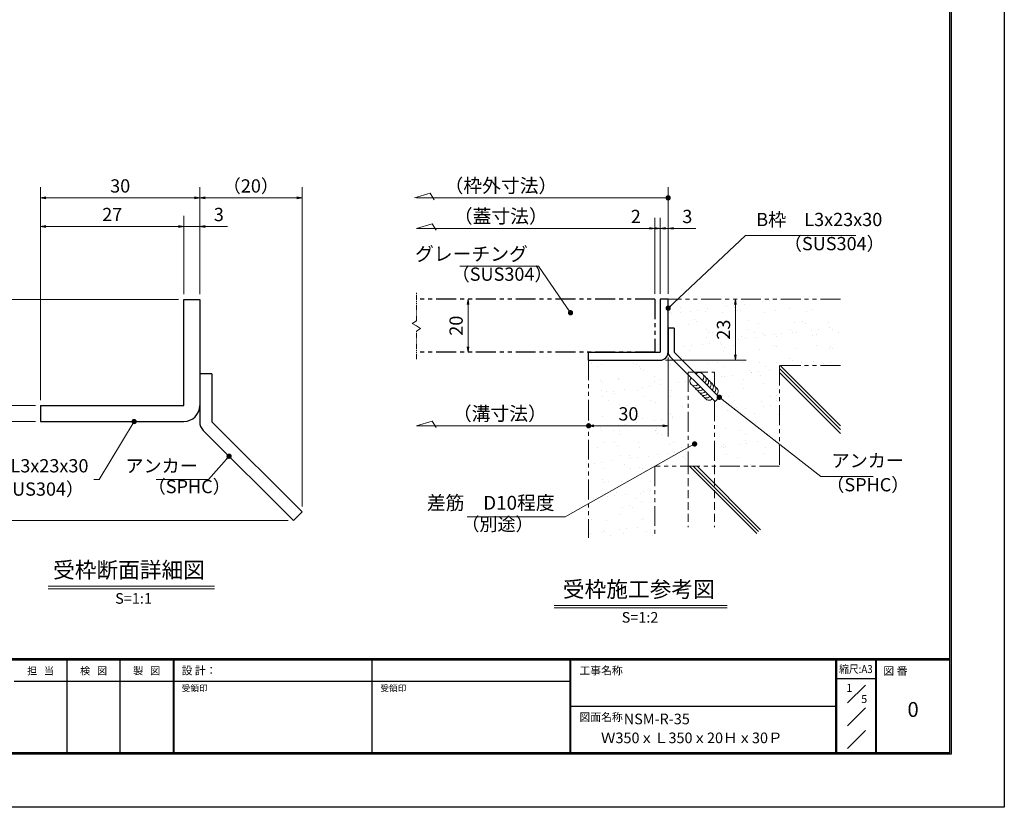
# Model space of a CAD drawing. Extents: x 0 to 2100, y 0 to 1485.
# Drawn here: x 1171 to 2100, y 0 to 742 of the extents above; entities that cross this region are included whole.
import ezdxf
from ezdxf.enums import TextEntityAlignment as Align

# ---------------------------------------------------------------- set-up
doc = ezdxf.new("R2010")
doc.units = 0
doc.header["$LTSCALE"] = 15
doc.header["$MEASUREMENT"] = 0
for name, pattern in [('CENTER', [2, 1.25, -0.25, 0.25, -0.25]), ('DASHED', [0.75, 0.5, -0.25]), ('PHANTOM', [2.5, 1.25, -0.25, 0.25, -0.25, 0.25, -0.25])]:
    doc.linetypes.add(name, pattern=pattern)
doc.layers.get('0').update_dxf_attribs({"color": 5, "linetype": 'CONTINUOUS'})
doc.layers.get('DEFPOINTS').update_dxf_attribs({"color": 250, "linetype": 'CONTINUOUS'})
for name, color, linetype in [('1-外形線', 7, 'CONTINUOUS'), ('2-中心線', 1, 'CENTER'), ('3-点\u3000線', 6, 'DASHED'), ('4-細\u3000線', 8, 'CONTINUOUS'), ('5-仮想線', 94, 'PHANTOM'), ('6-寸法文字', 7, 'CONTINUOUS'), ('7-図\u3000枠', 160, 'CONTINUOUS')]:
    doc.layers.add(name, color=color, linetype=linetype)
for name, color, linetype, lineweight in [('アンカー', 7, 'CONTINUOUS', 25), ('ハッチング', 253, 'CONTINUOUS', 15), ('寸法注釈', 30, 'CONTINUOUS', 18), ('想像線', 252, 'PHANTOM', 15), ('枠', 7, 'CONTINUOUS', 25), ('蓋', 5, 'CONTINUOUS', 25)]:
    doc.layers.add(name, color=color, linetype=linetype, lineweight=lineweight)
doc.styles.add('BIGFONT', font='romans.shx', dxfattribs={"width": 0.7336, "bigfont": 'extfont.shx'})
doc.styles.get("Standard").update_dxf_attribs({"font": 'ROMANS.SHX', "width": 0.8, "height": 12.5, "bigfont": 'EXTFONT.SHX'})
doc.styles.add('丸ゴシック', font='HGRSMP.TTF', dxfattribs={"width": 0.9})
doc.dimstyles.get("Standard").update_dxf_attribs({"dimscale": 5, "dimtxt": 12.5, "dimasz": 2, "dimexe": 0.5, "dimexo": 0.5, "dimgap": 0.5, "dimtad": 3, "dimdec": 4, "dimdsep": 46, "dimtxsty": 'Standard', "dimblk1": 'OPEN', "dimblk2": 'OPEN', "dimsah": 1, "dimcen": 0, "dimclrd": 30, "dimclre": 30, "dimclrt": 256, "dimadec": 4, "dimazin": 2, "dimtfac": 1, "dimtdec": 4, "dimtmove": 0, "dimatfit": 3, "dimldrblk": 'OPEN', "dimfxl": 0, "dimtolj": 1, "dimlwd": -1, "dimlwe": -1, "dimarcsym": 0})

# ---------------------------------------------------------------- blocks, each defined once
blk = doc.blocks.new('_OPEN')
at = {"color": 0, "linetype": 'ByBlock'}
for p, q in [((-1, 0.17), (0, 0)), ((0, 0), (-1, -0.17)), ((0, 0), (-1, 0))]:
    blk.add_line(p, q, dxfattribs=at)
blk = doc.blocks.new('*D105')
at = {"layer": 'DEFPOINTS', "color": 0}
for p in [(1437.63, 574.53), (1341.11, 478.69), (1437.63, 278.44)]:
    blk.add_point(p, dxfattribs=at)
at = {"layer": '寸法注釈', "color": 30}
for p, q in [((1341.11, 483.69), (1341.11, 584.53)), ((1437.63, 283.44), (1437.63, 584.53)), ((1346.11, 574.53), (1432.63, 574.53))]:
    blk.add_line(p, q, dxfattribs=at)
at = {"layer": '寸法注釈', "color": 30, "xscale": 5, "yscale": 5, "zscale": 5, "rotation": 180}
blk.add_blockref('_OPEN', (1341.11, 574.53), dxfattribs=at)
at = {"layer": '寸法注釈', "color": 30, "xscale": 5, "yscale": 5, "zscale": 5}
blk.add_blockref('_OPEN', (1437.63, 574.53), dxfattribs=at)
at = {"layer": '寸法注釈', "color": 7, "insert": (1389.37, 585.78), "char_height": 12.5, "attachment_point": 5, "style": 'BIGFONT'}
blk.add_mtext('\\A1;（20）', dxfattribs=at)
blk = doc.blocks.new('_Dot')
at = {"color": 0, "linetype": 'ByBlock', "lineweight": -2}
blk.add_line((-0.5, 0), (-1, 0), dxfattribs=at)
at = {"color": 0, "linetype": 'ByBlock', "const_width": 0.5}
blk.add_lwpolyline([(-0.25, 0, 1), (0.25, 0, 1)], format="xyb", close=True, dxfattribs=at)
blk = doc.blocks.new('A$C6EB770D1')
at = {"layer": 'アンカー'}
for p, q in [((26.05, 19.3), (9.05, 2.3)), ((27.68, 17.68), (26.05, 19.3)), ((27.68, 17.68), (10.67, 0.67)), ((0, 2.3), (9.05, 2.3)), ((0, 2.3), (0, 0)), ((0, 0), (9.05, 0))]:
    blk.add_line(p, q, dxfattribs=at)
blk.add_arc((9.05, 2.3), 2.3, 270, 315, dxfattribs=at)
blk = doc.blocks.new('*D106')
at = {"layer": 'DEFPOINTS', "color": 0}
for p in [(1341.11, 547.6), (1326.11, 478.69), (1341.11, 478.69)]:
    blk.add_point(p, dxfattribs=at)
at = {"layer": '寸法注釈', "color": 30}
for p, q in [((1326.11, 483.69), (1326.11, 557.6)), ((1341.11, 483.69), (1341.11, 557.6)), ((1321.11, 547.6), (1316.11, 547.6)), ((1326.11, 547.6), (1341.11, 547.6)), ((1346.11, 547.6), (1367.22, 547.6))]:
    blk.add_line(p, q, dxfattribs=at)
at = {"layer": '寸法注釈', "color": 30, "xscale": 5, "yscale": 5, "zscale": 5}
blk.add_blockref('_OPEN', (1326.11, 547.6), dxfattribs=at)
at = {"layer": '寸法注釈', "color": 30, "xscale": 5, "yscale": 5, "zscale": 5, "rotation": 180}
blk.add_blockref('_OPEN', (1341.11, 547.6), dxfattribs=at)
at = {"layer": '寸法注釈', "color": 7, "insert": (1359.16, 558.85), "char_height": 12.5, "attachment_point": 5, "style": 'BIGFONT'}
blk.add_mtext('\\A1;3', dxfattribs=at)
blk = doc.blocks.new('*D107')
at = {"layer": 'DEFPOINTS', "color": 0}
for p in [(1191.11, 547.6), (1326.11, 478.69), (1191.11, 378.69)]:
    blk.add_point(p, dxfattribs=at)
at = {"layer": '寸法注釈', "color": 30}
for p, q in [((1191.11, 383.69), (1191.11, 557.6)), ((1326.11, 483.69), (1326.11, 557.6)), ((1321.11, 547.6), (1196.11, 547.6))]:
    blk.add_line(p, q, dxfattribs=at)
at = {"layer": '寸法注釈', "color": 30, "xscale": 5, "yscale": 5, "zscale": 5, "rotation": 180}
blk.add_blockref('_OPEN', (1191.11, 547.6), dxfattribs=at)
at = {"layer": '寸法注釈', "color": 30, "xscale": 5, "yscale": 5, "zscale": 5}
blk.add_blockref('_OPEN', (1326.11, 547.6), dxfattribs=at)
at = {"layer": '寸法注釈', "color": 7, "insert": (1258.61, 558.85), "char_height": 12.5, "attachment_point": 5, "style": 'BIGFONT'}
blk.add_mtext('\\A1;27', dxfattribs=at)
blk = doc.blocks.new('*D108')
at = {"layer": 'DEFPOINTS', "color": 0}
for p in [(1191.11, 574.53), (1341.11, 478.69), (1191.11, 378.69)]:
    blk.add_point(p, dxfattribs=at)
at = {"layer": '寸法注釈', "color": 30}
for p, q in [((1191.11, 383.69), (1191.11, 584.53)), ((1341.11, 483.69), (1341.11, 584.53)), ((1336.11, 574.53), (1196.11, 574.53))]:
    blk.add_line(p, q, dxfattribs=at)
at = {"layer": '寸法注釈', "color": 30, "xscale": 5, "yscale": 5, "zscale": 5, "rotation": 180}
blk.add_blockref('_OPEN', (1191.11, 574.53), dxfattribs=at)
at = {"layer": '寸法注釈', "color": 30, "xscale": 5, "yscale": 5, "zscale": 5}
blk.add_blockref('_OPEN', (1341.11, 574.53), dxfattribs=at)
at = {"layer": '寸法注釈', "color": 7, "insert": (1266.11, 585.78), "char_height": 12.5, "attachment_point": 5, "style": 'BIGFONT'}
blk.add_mtext('\\A1;30', dxfattribs=at)
blk = doc.blocks.new('*D109')
at = {"layer": 'DEFPOINTS', "color": 0}
for p in [(1326.11, 478.69), (1131.26, 378.69), (1191.11, 378.69)]:
    blk.add_point(p, dxfattribs=at)
at = {"layer": '寸法注釈', "color": 30}
for p, q in [((1321.11, 478.69), (1121.26, 478.69)), ((1131.26, 473.69), (1131.26, 383.69)), ((1186.11, 378.69), (1121.26, 378.69))]:
    blk.add_line(p, q, dxfattribs=at)
at = {"layer": '寸法注釈', "color": 30, "xscale": 5, "yscale": 5, "zscale": 5}
for p, rotation in [((1131.26, 478.69), 90), ((1131.26, 378.69), 270)]:
    blk.add_blockref('_OPEN', p, dxfattribs=dict(at, rotation=rotation))
at = {"layer": '寸法注釈', "color": 7, "insert": (1120.01, 428.69), "char_height": 12.5, "attachment_point": 5, "rotation": 90, "style": 'BIGFONT'}
blk.add_mtext('\\A1;20', dxfattribs=at)
blk = doc.blocks.new('*D110')
at = {"layer": 'DEFPOINTS', "color": 0}
for p in [(1326.11, 478.69), (1100.88, 363.69), (1191.11, 363.69)]:
    blk.add_point(p, dxfattribs=at)
at = {"layer": '寸法注釈', "color": 30}
for p, q in [((1321.11, 478.69), (1090.88, 478.69)), ((1100.88, 473.69), (1100.88, 368.69)), ((1186.11, 363.69), (1090.88, 363.69))]:
    blk.add_line(p, q, dxfattribs=at)
at = {"layer": '寸法注釈', "color": 30, "xscale": 5, "yscale": 5, "zscale": 5}
for p, rotation in [((1100.88, 478.69), 90), ((1100.88, 363.69), 270)]:
    blk.add_blockref('_OPEN', p, dxfattribs=dict(at, rotation=rotation))
at = {"layer": '寸法注釈', "color": 7, "insert": (1089.63, 421.19), "char_height": 12.5, "attachment_point": 5, "rotation": 90, "style": 'BIGFONT'}
blk.add_mtext('\\A1;23', dxfattribs=at)
blk = doc.blocks.new('*D111')
at = {"layer": 'DEFPOINTS', "color": 0}
for p in [(1100.88, 363.69), (1191.11, 363.69), (1429.49, 270.3)]:
    blk.add_point(p, dxfattribs=at)
at = {"layer": '寸法注釈', "color": 30}
for p, q in [((1186.11, 363.69), (1090.88, 363.69)), ((1100.88, 275.3), (1100.88, 358.69)), ((1424.49, 270.3), (1090.88, 270.3))]:
    blk.add_line(p, q, dxfattribs=at)
at = {"layer": '寸法注釈', "color": 30, "xscale": 5, "yscale": 5, "zscale": 5}
for p, rotation in [((1100.88, 363.69), 90), ((1100.88, 270.3), 270)]:
    blk.add_blockref('_OPEN', p, dxfattribs=dict(at, rotation=rotation))
at = {"layer": '寸法注釈', "color": 7, "insert": (1089.63, 317), "char_height": 12.5, "attachment_point": 5, "rotation": 90, "style": 'BIGFONT'}
blk.add_mtext('\\A1;（20）', dxfattribs=at)
blk = doc.blocks.new('*D112')
at = {"layer": 'DEFPOINTS', "color": 0}
for p in [(1191.11, 378.69), (1131.26, 363.69), (1191.11, 363.69)]:
    blk.add_point(p, dxfattribs=at)
at = {"layer": '寸法注釈', "color": 30}
for p, q in [((1131.26, 383.69), (1131.26, 388.69)), ((1186.11, 378.69), (1121.26, 378.69)), ((1131.26, 378.69), (1131.26, 363.69)), ((1186.11, 363.69), (1121.26, 363.69)), ((1131.26, 358.69), (1131.26, 337.58))]:
    blk.add_line(p, q, dxfattribs=at)
at = {"layer": '寸法注釈', "color": 30, "xscale": 5, "yscale": 5, "zscale": 5}
for p, rotation in [((1131.26, 378.69), 270), ((1131.26, 363.69), 90)]:
    blk.add_blockref('_OPEN', p, dxfattribs=dict(at, rotation=rotation))
at = {"layer": '寸法注釈', "color": 7, "insert": (1120.01, 345.64), "char_height": 12.5, "attachment_point": 5, "rotation": 90, "style": 'BIGFONT'}
blk.add_mtext('\\A1;3', dxfattribs=at)
blk = doc.blocks.new('*D113')
at = {"layer": 'DEFPOINTS', "color": 0}
for p in [(1545.45, 574.53), (1545.45, 487.85), (1782.95, 479.03)]:
    blk.add_point(p, dxfattribs=at)
at = {"layer": '寸法注釈', "color": 30}
for p, q in [((1782.95, 484.03), (1782.95, 584.53)), ((1777.95, 574.53), (1545.45, 574.53))]:
    blk.add_line(p, q, dxfattribs=at)
at = {"layer": '寸法注釈', "color": 30, "xscale": 5, "yscale": 5, "zscale": 5}
blk.add_blockref('_Dot', (1782.95, 574.53), dxfattribs=at)
at = {"layer": '寸法注釈', "color": 7, "insert": (1625.22, 586.03), "char_height": 13, "attachment_point": 5, "style": 'BIGFONT'}
blk.add_mtext('\\A1;（枠外寸法）', dxfattribs=at)
blk = doc.blocks.new('_None')
blk = doc.blocks.new('*D114')
at = {"layer": 'DEFPOINTS', "color": 0}
for p in [(1545.45, 545.75), (1545.45, 487.85), (1770.45, 479.03)]:
    blk.add_point(p, dxfattribs=at)
at = {"layer": '寸法注釈', "color": 30}
for p, q in [((1770.45, 484.03), (1770.45, 555.75)), ((1770.45, 545.75), (1545.45, 545.75))]:
    blk.add_line(p, q, dxfattribs=at)
at = {"layer": '寸法注釈', "color": 7, "insert": (1625.08, 557.25), "char_height": 13, "attachment_point": 5, "style": 'BIGFONT'}
blk.add_mtext('\\A1;（蓋寸法）', dxfattribs=at)
blk = doc.blocks.new('*D115')
at = {"layer": 'DEFPOINTS', "color": 0}
for p in [(1782.95, 429.03), (1707.95, 393.64), (1707.95, 359.67)]:
    blk.add_point(p, dxfattribs=at)
at = {"layer": '寸法注釈', "color": 30}
for p, q in [((1782.95, 424.03), (1782.95, 349.67)), ((1777.95, 359.67), (1712.95, 359.67))]:
    blk.add_line(p, q, dxfattribs=at)
at = {"layer": '寸法注釈', "color": 30, "xscale": 5, "yscale": 5, "zscale": 5, "rotation": 180}
blk.add_blockref('_OPEN', (1707.95, 359.67), dxfattribs=at)
at = {"layer": '寸法注釈', "color": 30, "xscale": 5, "yscale": 5, "zscale": 5}
blk.add_blockref('_OPEN', (1782.95, 359.67), dxfattribs=at)
at = {"layer": '寸法注釈', "color": 7, "insert": (1745.45, 370.92), "char_height": 12.5, "attachment_point": 5, "style": 'BIGFONT'}
blk.add_mtext('\\A1;30', dxfattribs=at)
blk = doc.blocks.new('*D116')
at = {"layer": 'DEFPOINTS', "color": 0}
for p in [(1770.45, 545.75), (1770.45, 479.03), (1775.45, 479.03)]:
    blk.add_point(p, dxfattribs=at)
at = {"layer": '寸法注釈', "color": 30}
for p, q in [((1770.45, 484.03), (1770.45, 555.75)), ((1775.45, 484.03), (1775.45, 555.75)), ((1765.45, 545.75), (1744.34, 545.75)), ((1775.45, 545.75), (1770.45, 545.75)), ((1780.45, 545.75), (1785.45, 545.75))]:
    blk.add_line(p, q, dxfattribs=at)
at = {"layer": '寸法注釈', "color": 30, "xscale": 5, "yscale": 5, "zscale": 5}
blk.add_blockref('_OPEN', (1770.45, 545.75), dxfattribs=at)
at = {"layer": '寸法注釈', "color": 30, "xscale": 5, "yscale": 5, "zscale": 5, "rotation": 180}
blk.add_blockref('_OPEN', (1775.45, 545.75), dxfattribs=at)
at = {"layer": '寸法注釈', "color": 7, "insert": (1752.39, 557), "char_height": 12.5, "attachment_point": 5, "style": 'BIGFONT'}
blk.add_mtext('\\A1;2', dxfattribs=at)
blk = doc.blocks.new('作図用-切断用ライン')
at = {"layer": '想像線'}
for p, q in [((0, 19.1), (0, 120)), ((0, 19.1), (-15.1, 9)), ((-15.1, 9), (0, 0)), ((15.1, -9), (0, 0)), ((0, -19.1), (15.1, -9)), ((0, -120), (0, -19.1))]:
    blk.add_line(p, q, dxfattribs=at)
blk = doc.blocks.new('*D117')
at = {"layer": 'DEFPOINTS', "color": 0}
for p in [(1545.45, 430.28), (1545.45, 359.67), (1707.95, 359.67)]:
    blk.add_point(p, dxfattribs=at)
at = {"layer": '寸法注釈', "color": 30}
for p, q in [((1707.95, 364.67), (1707.95, 369.67)), ((1702.95, 359.67), (1545.45, 359.67))]:
    blk.add_line(p, q, dxfattribs=at)
at = {"layer": '寸法注釈', "color": 30, "xscale": 5, "yscale": 5, "zscale": 5}
blk.add_blockref('_Dot', (1707.95, 359.67), dxfattribs=at)
at = {"layer": '寸法注釈', "color": 7, "insert": (1624.2, 371.17), "char_height": 13, "attachment_point": 5, "style": 'BIGFONT'}
blk.add_mtext('\\A1;（溝寸法）', dxfattribs=at)
blk = doc.blocks.new('*D118')
at = {"layer": 'DEFPOINTS', "color": 0}
for p in [(1593.74, 479.03), (1593.74, 429.03), (1594.19, 429.03)]:
    blk.add_point(p, dxfattribs=at)
at = {"layer": '寸法注釈', "color": 30}
blk.add_line((1594.19, 474.03), (1594.19, 434.03), dxfattribs=at)
at = {"layer": '寸法注釈', "color": 30, "xscale": 5, "yscale": 5, "zscale": 5}
for p, rotation in [((1594.19, 479.03), 90), ((1594.19, 429.03), 270)]:
    blk.add_blockref('_OPEN', p, dxfattribs=dict(at, rotation=rotation))
at = {"layer": '寸法注釈', "color": 7, "insert": (1582.94, 454.03), "char_height": 12.5, "attachment_point": 5, "rotation": 90, "style": 'BIGFONT'}
blk.add_mtext('\\A1;20', dxfattribs=at)
blk = doc.blocks.new('*D119')
at = {"layer": 'DEFPOINTS', "color": 0}
for p in [(1782.95, 545.75), (1775.45, 479.03), (1782.95, 479.03)]:
    blk.add_point(p, dxfattribs=at)
at = {"layer": '寸法注釈', "color": 30}
for p, q in [((1775.45, 484.03), (1775.45, 555.75)), ((1782.95, 484.03), (1782.95, 555.75)), ((1770.45, 545.75), (1765.45, 545.75)), ((1775.45, 545.75), (1782.95, 545.75)), ((1787.95, 545.75), (1809.06, 545.75))]:
    blk.add_line(p, q, dxfattribs=at)
at = {"layer": '寸法注釈', "color": 30, "xscale": 5, "yscale": 5, "zscale": 5}
blk.add_blockref('_OPEN', (1775.45, 545.75), dxfattribs=at)
at = {"layer": '寸法注釈', "color": 30, "xscale": 5, "yscale": 5, "zscale": 5, "rotation": 180}
blk.add_blockref('_OPEN', (1782.95, 545.75), dxfattribs=at)
at = {"layer": '寸法注釈', "color": 7, "insert": (1801.01, 557), "char_height": 12.5, "attachment_point": 5, "style": 'BIGFONT'}
blk.add_mtext('\\A1;3', dxfattribs=at)
blk = doc.blocks.new('*D120')
at = {"layer": 'DEFPOINTS', "color": 0}
for p in [(1782.95, 479.03), (1846.39, 479.03), (1775.45, 421.53)]:
    blk.add_point(p, dxfattribs=at)
at = {"layer": '寸法注釈', "color": 30}
for p, q in [((1846.39, 426.53), (1846.39, 474.03)), ((1780.45, 421.53), (1856.39, 421.53))]:
    blk.add_line(p, q, dxfattribs=at)
at = {"layer": '寸法注釈', "color": 30, "xscale": 5, "yscale": 5, "zscale": 5}
for p, rotation in [((1846.39, 479.03), 90), ((1846.39, 421.53), 270)]:
    blk.add_blockref('_OPEN', p, dxfattribs=dict(at, rotation=rotation))
at = {"layer": '寸法注釈', "color": 7, "insert": (1835.14, 450.28), "char_height": 12.5, "attachment_point": 5, "rotation": 90, "style": 'BIGFONT'}
blk.add_mtext('\\A1;23', dxfattribs=at)

msp = doc.modelspace()

# ---------------------------------------------------------------- hatches: boundary and pattern name
at = {"layer": 'ハッチング'}
h = msp.add_hatch(dxfattribs=at)
h.set_pattern_fill('AR-SAND', color=256, scale=0.5, style=0)
h.set_pattern_definition([(37.5, (1647.695, -440.656), (-0.8, 24.47066), [0, -19.304, 0, -21.59, 0, -20.6375]), (7.5, (1647.695, -440.656), (22.4762, 35.8413), [0, -10.414, 0, -17.399, 0, -6.6675]), (327.5, (1632.074, -440.656), (39.5496, 0.07186), [0, -6.35, 0, -22.86, 0, -29.845]), (317.5, (1632.074, -440.656), (38.1778, 11.1465), [0, -3.175, 0, -14.986, 0, -17.145])])
h.paths.add_polyline_path([(1945.45, 479.03), (1782.95, 479.03), (1782.95, 451.65), (1788.7, 451.65), (1788.7, 429.03), (1807.45, 410.28), (1826.7, 410.28), (1826.7, 397.32, -0.081826), (1827.5, 396.11, -0.525984), (1828.83, 388.9), (1831.21, 386.52), (1827.14, 382.45), (1826.7, 382.9), (1826.7, 321.53), (1887.95, 321.53), (1887.95, 416.53), (1945.45, 416.53)])
h.paths.add_polyline_path([(1801.7, 407.9), (1784.63, 424.96, -0.198912), (1782.95, 429.03, -0.414214), (1775.45, 421.53), (1707.95, 421.53), (1707.95, 254.03), (1770.45, 254.03), (1770.45, 321.53), (1801.7, 321.53)])
h.paths.add_polyline_path([(1825.77, 439.73), (1825.77, 460.83), (1844.52, 460.83), (1844.52, 439.73)], flags=24)
h.paths.add_polyline_path([(1734.9, 380.3), (1756, 380.3), (1756, 361.55), (1734.9, 361.55)], flags=24)

# ---------------------------------------------------------------- linework, layer by layer
at = {"layer": '1-外形線'}
msp.add_line((2048.55, 51.25), (2048.75, 51.25), dxfattribs=at)
at = {"layer": '2-中心線'}
msp.add_line((2048.55, 51.25), (2048.75, 51.25), dxfattribs=at)
at = {"layer": '3-点\u3000線'}
msp.add_line((2048.55, 51.25), (2048.75, 51.25), dxfattribs=at)
at = {"layer": '4-細\u3000線'}
msp.add_line((2048.55, 51.25), (2048.75, 51.25), dxfattribs=at)
at = {"layer": '5-仮想線'}
msp.add_line((2048.55, 51.25), (2048.75, 51.25), dxfattribs=at)
at = {"layer": '6-寸法文字'}
msp.add_line((2048.55, 51.25), (2048.75, 51.25), dxfattribs=at)
at = {"layer": '7-図\u3000枠', "color": 253}
for p, q in [((2048.75, 51.25), (2048.75, 1433.75)), ((2050, 1435), (2050, 50)), ((2048.75, 140), (76.25, 140)), ((2048.75, 138.75), (76.25, 138.75)), ((1216.25, 51.25), (1216.25, 138.75)), ((1266.25, 51.25), (1266.25, 138.75)), ((1316.25, 51.25), (1316.25, 138.75)), ((1317, 51.25), (1317, 138.75)), ((1503.75, 51.25), (1503.75, 138.75)), ((1690.5, 51.25), (1690.5, 138.75)), ((1691.25, 51.25), (1691.25, 138.75)), ((1941.25, 51.25), (1941.25, 138.75)), ((1942, 51.25), (1942, 138.75)), ((1978.75, 51.25), (1978.75, 138.75)), ((1979.5, 51.25), (1979.5, 138.75)), ((1978.75, 121.25), (1942, 121.25)), ((1690.5, 118.75), (1166.25, 118.75)), ((1969.08, 115.21), (1952.22, 98.34)), ((1941.25, 95), (1691.25, 95)), ((1969.08, 93.73), (1952.22, 76.86)), ((1969.08, 72.26), (1952.22, 55.39)), ((2050, 50), (75, 50)), ((2048.75, 51.25), (76.25, 51.25))]:
    msp.add_line(p, q, dxfattribs=at)
at = {"layer": '7-図\u3000枠'}
msp.add_line((2048.55, 51.25), (2048.75, 51.25), dxfattribs=at)
at = {"layer": 'DEFPOINTS'}
for p, q in [((2100, 1485), (2100, 0)), ((2048.55, 51.25), (2048.75, 51.25)), ((2100, 0), (0, 0))]:
    msp.add_line(p, q, dxfattribs=at)
at = {"layer": 'ハッチング'}
for p, q in [((1887.95, 413.53), (1945.45, 356.03)), ((1887.95, 409.99), (1945.45, 352.49)), ((1888.49, 416.53), (1945.45, 359.56)), ((1803.13, 321.53), (1866.54, 258.12)), ((1806.66, 321.53), (1868.31, 259.89)), ((1810.2, 321.53), (1870.08, 261.65))]:
    msp.add_line(p, q, dxfattribs=at)
at = {"layer": '寸法注釈'}
for p, q in [((1543.75, 574.53), (1558.55, 578.85)), ((1558.55, 578.85), (1562.38, 572.78)), ((1545.45, 545.75), (1560.25, 550.07)), ((1560.25, 550.07), (1564.08, 544)), ((1545.45, 359.67), (1560.25, 364)), ((1560.25, 364), (1564.08, 357.93)), ((1198.27, 208.45), (1354.98, 208.45)), ((1198.27, 205.95), (1354.98, 205.95)), ((1675.57, 190.4), (1838.65, 190.4)), ((1675.57, 187.9), (1838.65, 187.9))]:
    msp.add_line(p, q, dxfattribs=at)
at = {"layer": '想像線'}
for p, q in [((1945.45, 479.03), (1782.95, 479.03)), ((1707.95, 421.53), (1707.95, 254.03)), ((1801.7, 410.28), (1801.7, 321.53)), ((1801.7, 410.28), (1826.7, 410.28)), ((1826.7, 410.28), (1826.7, 397.32)), ((1887.95, 416.53), (1887.95, 321.53)), ((1945.45, 416.53), (1887.95, 416.53)), ((1826.7, 382.9), (1826.7, 321.53)), ((1770.45, 321.53), (1770.45, 254.03)), ((1887.95, 321.53), (1770.45, 321.53))]:
    msp.add_line(p, q, dxfattribs=at)
at = {"layer": '想像線', "linetype": 'DASHED'}
for p, q in [((1801.7, 321.53), (1801.7, 264.03)), ((1826.7, 321.53), (1826.7, 264.03))]:
    msp.add_line(p, q, dxfattribs=at)
at = {"layer": '想像線', "linetype": 'ByBlock', "ltscale": 10}
for centre, start, end in [((1812.15, 405.58), 315, 135), ((1807.89, 401.7), 135, 315), ((1814.41, 403.32), 315, 65.97458), ((1816.66, 401.07), 315, 65.97458), ((1818.92, 398.81), 315, 65.97458), ((1821.17, 396.56), 315, 65.97458), ((1810.15, 399.45), 204.02542, 315), ((1812.4, 397.19), 204.02542, 315), ((1814.66, 394.94), 204.02542, 315), ((1816.91, 392.68), 204.02542, 315), ((1823.43, 394.3), 315, 65.97458), ((1825.68, 392.05), 315, 65.97458), ((1819.17, 390.43), 204.02542, 315), ((1821.42, 388.17), 204.02542, 315)]:
    msp.add_arc(centre, 4.46, start, end, dxfattribs=at)
at = {"layer": '枠'}
for p, q in [((1326.11, 478.69), (1341.11, 478.69)), ((1326.11, 378.69), (1326.11, 478.69)), ((1341.11, 478.69), (1341.11, 378.69)), ((1775.45, 479.03), (1775.45, 429.03)), ((1782.95, 479.03), (1775.45, 479.03)), ((1782.95, 429.03), (1782.95, 479.03)), ((1782.95, 451.65), (1782.95, 429.03)), ((1788.7, 451.65), (1782.95, 451.65)), ((1788.7, 451.65), (1788.7, 429.03)), ((1707.95, 429.03), (1775.45, 429.03)), ((1707.95, 421.53), (1707.95, 429.03)), ((1831.21, 386.52), (1788.7, 429.03)), ((1707.95, 421.53), (1775.45, 421.53)), ((1827.14, 382.45), (1784.63, 424.96)), ((1827.14, 382.45), (1831.21, 386.52)), ((1191.11, 378.69), (1326.11, 378.69)), ((1191.11, 378.69), (1191.11, 363.69)), ((1191.11, 363.69), (1326.11, 363.69))]:
    msp.add_line(p, q, dxfattribs=at)
for centre, radius, start, end in [((1775.45, 429.03), 7.5, 270, 0), ((1788.7, 429.03), 5.75, 180, 225), ((1326.11, 378.69), 15, 270, 0)]:
    msp.add_arc(centre, radius, start, end, dxfattribs=at)
at = {"layer": '蓋', "linetype": 'PHANTOM'}
for p, q in [((1770.45, 479.03), (1545.45, 479.03)), ((1770.45, 479.03), (1770.45, 429.03)), ((1770.45, 429.03), (1545.45, 429.03))]:
    msp.add_line(p, q, dxfattribs=at)

# ---------------------------------------------------------------- block references
at = {"layer": 'アンカー', "xscale": 5, "yscale": 5, "zscale": 5, "rotation": 270}
msp.add_blockref('A$C6EB770D1', (1341.11, 408.69), dxfattribs=at)
at = {"layer": '寸法注釈', "xscale": 0.2599999999999909, "yscale": 0.2599999999999909, "zscale": 0.2599999999999909}
msp.add_blockref('作図用-切断用ライン', (1545.45, 453.74), dxfattribs=at)

# ---------------------------------------------------------------- texts
at = {"layer": '7-図\u3000枠', "color": 0}
for s, p in [('担   当', (1191.05, 125.23)), ('検   図', (1241.05, 125.23)), ('製   図', (1291.05, 125.23))]:
    msp.add_text(s, height=7, dxfattribs=at).set_placement(p, align=Align.CENTER)
for s, height, p in [('設 計：', 7.5, (1324.04, 125.23)), ('工事名称', 7.5, (1699.24, 125.17)), ('図 番', 7.5, (1985.94, 124.81)), ('受領印', 6, (1324.04, 109.19)), ('受領印', 6, (1511.44, 109.19)), ('図面名称', 7.5, (1699.24, 81.26))]:
    msp.add_text(s, height=height, dxfattribs=at).set_placement(p)
at = {"layer": '7-図\u3000枠', "color": 0, "width": 0.9}
msp.add_text('縮尺:A3', height=7.5, dxfattribs=at).set_placement((1960.03, 126.53), align=Align.CENTER)
at = {"layer": '7-図\u3000枠'}
for s, height, p in [('1', 7.5, (1953.93, 108.85)), ('5', 7.5, (1967.83, 98.31)), ('0', 14, (2013.97, 85.22))]:
    msp.add_text(s, height=height, dxfattribs=at).set_placement(p, align=Align.CENTER)
for s, p in [('NSM-R-35', (1741.04, 78.27)), ('Ｗ350ｘＬ350ｘ20Ｈｘ30Ｐ', (1719.58, 60.46))]:
    msp.add_text(s, height=10, dxfattribs=at).set_placement(p)
at = {"layer": '寸法注釈', "color": 7, "style": '丸ゴシック'}
for s, height, p in [('受枠断面詳細図', 15, (1274.44, 221.8)), ('受枠施工参考図', 15, (1755.3, 203.64)), ('S=1:1', 10, (1278.75, 195.61)), ('S=1:2', 10, (1756.42, 177.77))]:
    msp.add_text(s, height=height, dxfattribs=at).set_placement(p, align=Align.MIDDLE)
at = {"layer": '寸法注釈', "color": 7, "style": 'BIGFONT'}
for s, insert, char_height, attachment_point in [('B枠\u3000L3x23x30', (1866.03, 544), 12.5, 7), ('（SUS304）', (1892.1, 521.26), 12.5, 7), ('\\A1;グレーチング', (1650.59, 515.21), 13, 9), ('（SUS304）', (1578.77, 492.47), 12.5, 7), ('B枠\u3000L3x23x30', (1236.2, 320.35), 12.5, 6), ('アンカー', (1339.27, 320.32), 12.5, 6), ('アンカー', (1937.08, 316.73), 12.5, 7), ('（SUS304）', (1136.94, 289.83), 12.5, 7), ('（SPHC）', (1292.06, 292.22), 12.5, 7), ('（SPHC）', (1932.09, 293.94), 12.5, 7), ('差筋\u3000D10程度', (1675.88, 285.38), 13, 6), ('（別途）', (1587.87, 256.82), 12.5, 7)]:
    msp.add_mtext(s, dxfattribs=dict(at, insert=insert, char_height=char_height, attachment_point=attachment_point))

# ---------------------------------------------------------------- dimensions: what is measured, and where the dimension line sits
at = {"layer": '寸法注釈'}
for base, p1, p2, text, override, picture, middle in [((1545.45, 574.53), (1782.95, 479.03), (1545.45, 487.85), '（枠外寸法）', {"dimscale": 5, "dimtxt": 2.6, "dimasz": 1, "dimexe": 2, "dimexo": 1, "dimgap": 1, "dimtad": 3, "dimtih": 0, "dimtoh": 0, "dimdec": 1, "dimlfac": 0.2, "dimzin": 8, "dimtxsty": 'BIGFONT', "dimblk1": 'Dot', "dimblk2": 'None', "dimsah": 1, "dimcen": -0.09, "dimse1": 0, "dimse2": 1, "dimclrd": 30, "dimclre": 30, "dimclrt": 7, "dimadec": 1, "dimtdec": 1, "dimtofl": 1, "dimldrblk": 'Dot', "dimtvp": 1, "dimtzin": 8}, '*D113', (1625.22, 574.53)), ((1545.45, 545.75), (1770.45, 479.03), (1545.45, 487.85), '（蓋寸法）', {"dimscale": 5, "dimtxt": 2.6, "dimasz": 1, "dimexe": 2, "dimexo": 1, "dimgap": 1, "dimtad": 3, "dimtih": 0, "dimtoh": 0, "dimdec": 1, "dimlfac": 0.2, "dimzin": 8, "dimtxsty": 'BIGFONT', "dimblk1": 'None', "dimblk2": 'None', "dimsah": 1, "dimcen": -0.09, "dimse1": 0, "dimse2": 1, "dimclrd": 30, "dimclre": 30, "dimclrt": 7, "dimadec": 1, "dimtdec": 1, "dimtofl": 1, "dimldrblk": 'Dot', "dimtvp": 1, "dimtzin": 8}, '*D114', (1625.08, 545.75)), ((1545.45, 359.67), (1707.95, 359.67), (1545.45, 430.28), '（溝寸法）', {"dimscale": 5, "dimtxt": 2.6, "dimasz": 1, "dimexe": 2, "dimexo": 1, "dimgap": 1, "dimtad": 3, "dimtih": 0, "dimtoh": 0, "dimdec": 1, "dimlfac": 0.2, "dimzin": 8, "dimtxsty": 'BIGFONT', "dimblk1": 'Dot', "dimblk2": 'None', "dimsah": 1, "dimcen": -0.09, "dimse2": 1, "dimclrd": 30, "dimclre": 30, "dimclrt": 7, "dimadec": 1, "dimtdec": 1, "dimtofl": 1, "dimldrblk": 'Dot', "dimtvp": 1, "dimtzin": 8}, '*D117', (1624.2, 359.67))]:
    dim = msp.add_linear_dim(base=base, p1=p1, p2=p2, text=text, dimstyle='Standard', override=override, dxfattribs=at)
    dim.commit()
    dim.dimension.update_dxf_attribs({"geometry": picture, "text_midpoint": middle, "dimtype": 160})
for base, p1, p2, override, picture, middle in [((1191.11, 574.53), (1341.11, 478.69), (1191.11, 378.69), {"dimscale": 5, "dimtxt": 2.5, "dimasz": 1, "dimexe": 2, "dimexo": 1, "dimgap": 1, "dimtad": 3, "dimtih": 0, "dimtoh": 0, "dimdec": 1, "dimlfac": 0.2, "dimzin": 8, "dimtxsty": 'BIGFONT', "dimblk": 'Dot', "dimcen": -0.09, "dimclrd": 30, "dimclre": 30, "dimclrt": 7, "dimadec": 1, "dimtdec": 1, "dimtofl": 1, "dimldrblk": 'Dot', "dimtvp": 1, "dimtzin": 8}, '*D108', (1266.11, 585.78)), ((1191.11, 547.6), (1326.11, 478.69), (1191.11, 378.69), {"dimscale": 5, "dimtxt": 2.5, "dimasz": 1, "dimexe": 2, "dimexo": 1, "dimgap": 1, "dimtad": 3, "dimtih": 0, "dimtoh": 0, "dimdec": 1, "dimlfac": 0.2, "dimzin": 8, "dimtxsty": 'BIGFONT', "dimblk": 'Dot', "dimcen": -0.09, "dimclrd": 30, "dimclre": 30, "dimclrt": 7, "dimadec": 1, "dimtdec": 1, "dimtofl": 1, "dimldrblk": 'Dot', "dimtvp": 1, "dimtzin": 8}, '*D107', (1258.61, 558.85)), ((1341.11, 547.6), (1326.11, 478.69), (1341.11, 478.69), {"dimscale": 5, "dimtxt": 2.5, "dimasz": 1, "dimexe": 2, "dimexo": 1, "dimgap": 1, "dimtad": 3, "dimtih": 0, "dimtoh": 0, "dimdec": 1, "dimlfac": 0.2, "dimzin": 8, "dimtxsty": 'BIGFONT', "dimblk": 'Dot', "dimcen": -0.09, "dimclrd": 30, "dimclre": 30, "dimclrt": 7, "dimadec": 1, "dimtdec": 1, "dimtofl": 1, "dimldrblk": 'Dot', "dimtvp": 1, "dimtzin": 8}, '*D106', (1359.16, 558.85)), ((1770.45, 545.75), (1775.45, 479.03), (1770.45, 479.03), {"dimscale": 5, "dimtxt": 2.5, "dimasz": 1, "dimexe": 2, "dimexo": 1, "dimgap": 1, "dimtad": 3, "dimtih": 0, "dimtoh": 0, "dimdec": 1, "dimlfac": 0.4, "dimzin": 8, "dimtxsty": 'BIGFONT', "dimblk": 'Dot', "dimcen": -0.09, "dimclrd": 30, "dimclre": 30, "dimclrt": 7, "dimadec": 1, "dimtdec": 1, "dimtofl": 1, "dimldrblk": 'Dot', "dimtvp": 1, "dimtzin": 8}, '*D116', (1752.39, 557)), ((1782.95, 545.75), (1775.45, 479.03), (1782.95, 479.03), {"dimscale": 5, "dimtxt": 2.5, "dimasz": 1, "dimexe": 2, "dimexo": 1, "dimgap": 1, "dimtad": 3, "dimtih": 0, "dimtoh": 0, "dimdec": 1, "dimlfac": 0.4, "dimzin": 8, "dimtxsty": 'BIGFONT', "dimblk": 'Dot', "dimcen": -0.09, "dimclrd": 30, "dimclre": 30, "dimclrt": 7, "dimadec": 1, "dimtdec": 1, "dimtofl": 1, "dimldrblk": 'Dot', "dimtvp": 1, "dimtzin": 8}, '*D119', (1801.01, 557)), ((1707.95, 359.67), (1782.95, 429.03), (1707.95, 393.64), {"dimscale": 5, "dimtxt": 2.5, "dimasz": 1, "dimexe": 2, "dimexo": 1, "dimgap": 1, "dimtad": 3, "dimtih": 0, "dimtoh": 0, "dimdec": 1, "dimlfac": 0.4, "dimzin": 8, "dimtxsty": 'BIGFONT', "dimblk": 'Dot', "dimcen": -0.09, "dimse1": 0, "dimse2": 1, "dimclrd": 30, "dimclre": 30, "dimclrt": 7, "dimadec": 1, "dimtdec": 1, "dimtofl": 1, "dimldrblk": 'Dot', "dimtvp": 1, "dimtzin": 8}, '*D115', (1745.45, 370.92))]:
    dim = msp.add_linear_dim(base=base, p1=p1, p2=p2, dimstyle='Standard', override=override, dxfattribs=at)
    dim.commit()
    dim.dimension.update_dxf_attribs({"geometry": picture, "text_midpoint": middle})
dim = msp.add_linear_dim(base=(1437.63, 574.53), p1=(1341.11, 478.69), p2=(1437.63, 278.44), text='（20）', dimstyle='Standard', override={"dimscale": 5, "dimtxt": 2.5, "dimasz": 1, "dimexe": 2, "dimexo": 1, "dimgap": 1, "dimtad": 3, "dimtih": 0, "dimtoh": 0, "dimdec": 1, "dimlfac": 0.2, "dimzin": 8, "dimtxsty": 'BIGFONT', "dimblk": 'Dot', "dimcen": -0.09, "dimclrd": 30, "dimclre": 30, "dimclrt": 7, "dimadec": 1, "dimtdec": 1, "dimtofl": 1, "dimldrblk": 'Dot', "dimtvp": 1, "dimtzin": 8}, dxfattribs=at)
dim.commit()
dim.dimension.update_dxf_attribs({"geometry": '*D105', "text_midpoint": (1389.37, 585.78)})
for base, p1, p2, override, picture, middle in [((1100.88, 363.69), (1326.11, 478.69), (1191.11, 363.69), {"dimscale": 5, "dimtxt": 2.5, "dimasz": 1, "dimexe": 2, "dimexo": 1, "dimgap": 1, "dimtad": 3, "dimtih": 0, "dimtoh": 0, "dimdec": 1, "dimlfac": 0.2, "dimzin": 8, "dimtxsty": 'BIGFONT', "dimblk": 'Dot', "dimcen": -0.09, "dimclrd": 30, "dimclre": 30, "dimclrt": 7, "dimadec": 1, "dimtdec": 1, "dimtofl": 1, "dimldrblk": 'Dot', "dimtvp": 1, "dimtzin": 8}, '*D110', (1089.63, 421.19)), ((1131.26, 378.69), (1326.11, 478.69), (1191.11, 378.69), {"dimscale": 5, "dimtxt": 2.5, "dimasz": 1, "dimexe": 2, "dimexo": 1, "dimgap": 1, "dimtad": 3, "dimtih": 0, "dimtoh": 0, "dimdec": 1, "dimlfac": 0.2, "dimzin": 8, "dimtxsty": 'BIGFONT', "dimblk": 'Dot', "dimcen": -0.09, "dimclrd": 30, "dimclre": 30, "dimclrt": 7, "dimadec": 1, "dimtdec": 1, "dimtofl": 1, "dimldrblk": 'Dot', "dimtvp": 1, "dimtzin": 8}, '*D109', (1120.01, 428.69)), ((1594.19, 429.03), (1593.74, 479.03), (1593.74, 429.03), {"dimscale": 5, "dimtxt": 2.5, "dimasz": 1, "dimexe": 2, "dimexo": 1, "dimgap": 1, "dimtad": 3, "dimtih": 0, "dimtoh": 0, "dimdec": 1, "dimlfac": 0.4, "dimzin": 8, "dimtxsty": 'BIGFONT', "dimblk": 'Dot', "dimcen": -0.09, "dimse1": 1, "dimse2": 1, "dimclrd": 30, "dimclre": 30, "dimclrt": 7, "dimadec": 1, "dimtdec": 1, "dimtofl": 1, "dimldrblk": 'Dot', "dimtvp": 1, "dimtzin": 8}, '*D118', (1582.94, 454.03)), ((1846.39, 479.03), (1775.45, 421.53), (1782.95, 479.03), {"dimscale": 5, "dimtxt": 2.5, "dimasz": 1, "dimexe": 2, "dimexo": 1, "dimgap": 1, "dimtad": 3, "dimtih": 0, "dimtoh": 0, "dimdec": 1, "dimlfac": 0.4, "dimzin": 8, "dimtxsty": 'BIGFONT', "dimblk": 'Dot', "dimcen": -0.09, "dimse1": 0, "dimse2": 1, "dimclrd": 30, "dimclre": 30, "dimclrt": 7, "dimadec": 1, "dimtdec": 1, "dimtofl": 1, "dimldrblk": 'Dot', "dimtvp": 1, "dimtzin": 8}, '*D120', (1835.14, 450.28)), ((1131.26, 363.69), (1191.11, 378.69), (1191.11, 363.69), {"dimscale": 5, "dimtxt": 2.5, "dimasz": 1, "dimexe": 2, "dimexo": 1, "dimgap": 1, "dimtad": 3, "dimtih": 0, "dimtoh": 0, "dimdec": 1, "dimlfac": 0.2, "dimzin": 8, "dimtxsty": 'BIGFONT', "dimblk": 'Dot', "dimcen": -0.09, "dimclrd": 30, "dimclre": 30, "dimclrt": 7, "dimadec": 1, "dimtdec": 1, "dimtofl": 1, "dimldrblk": 'Dot', "dimtvp": 1, "dimtzin": 8}, '*D112', (1120.01, 345.64))]:
    dim = msp.add_linear_dim(base=base, p1=p1, p2=p2, angle=90, dimstyle='Standard', override=override, dxfattribs=at)
    dim.commit()
    dim.dimension.update_dxf_attribs({"geometry": picture, "text_midpoint": middle})
dim = msp.add_linear_dim(base=(1100.88, 363.69), p1=(1429.49, 270.3), p2=(1191.11, 363.69), angle=90, text='（20）', dimstyle='Standard', override={"dimscale": 5, "dimtxt": 2.5, "dimasz": 1, "dimexe": 2, "dimexo": 1, "dimgap": 1, "dimtad": 3, "dimtih": 0, "dimtoh": 0, "dimdec": 1, "dimlfac": 0.2, "dimzin": 8, "dimtxsty": 'BIGFONT', "dimblk": 'Dot', "dimcen": -0.09, "dimclrd": 30, "dimclre": 30, "dimclrt": 7, "dimadec": 1, "dimtdec": 1, "dimtofl": 1, "dimldrblk": 'Dot', "dimtvp": 1, "dimtzin": 8}, dxfattribs=at)
dim.commit()
dim.dimension.update_dxf_attribs({"geometry": '*D111', "text_midpoint": (1089.63, 317)})

# ---------------------------------------------------------------- leaders
at = {"layer": '寸法注釈', "annotation_type": 0, "has_hookline": 1}
for points, override, hookline_direction, text_width in [([(1782.95, 470.54), (1856.03, 539), (1861.03, 539)], {"dimscale": 5, "dimtxt": 2.5, "dimasz": 1, "dimexe": 2, "dimexo": 1, "dimgap": 1, "dimtad": 3, "dimtih": 0, "dimtoh": 0, "dimdec": 1, "dimlfac": 0.2, "dimzin": 8, "dimtxsty": 'BIGFONT', "dimcen": -0.09, "dimclrd": 30, "dimclre": 30, "dimclrt": 7, "dimadec": 1, "dimtdec": 1, "dimtofl": 1, "dimldrblk": 'Dot', "dimtvp": 1, "dimtzin": 8}, 0, 94.06), ([(1690.85, 466.21), (1660.59, 510.21), (1655.59, 510.21)], {"dimscale": 5, "dimtxt": 2.6, "dimasz": 1, "dimexe": 2, "dimexo": 1, "dimgap": 1, "dimtad": 3, "dimtih": 0, "dimtoh": 0, "dimdec": 1, "dimlfac": 0.2, "dimzin": 8, "dimtxsty": 'BIGFONT', "dimcen": -0.09, "dimse2": 1, "dimclrd": 30, "dimclre": 30, "dimclrt": 7, "dimadec": 1, "dimtdec": 1, "dimtofl": 1, "dimldrblk": 'Dot', "dimtvp": 1, "dimtzin": 8}, 1, 64.21), ([(1831.21, 386.52), (1927.08, 311.73), (1932.08, 311.73)], {"dimscale": 5, "dimtxt": 2.5, "dimasz": 1, "dimexe": 2, "dimexo": 1, "dimgap": 1, "dimtad": 3, "dimtih": 0, "dimtoh": 0, "dimdec": 1, "dimlfac": 0.2, "dimzin": 8, "dimtxsty": 'BIGFONT', "dimcen": -0.09, "dimclrd": 30, "dimclre": 30, "dimclrt": 7, "dimadec": 1, "dimtdec": 1, "dimtofl": 1, "dimldrblk": 'Dot', "dimtvp": 1, "dimtzin": 8}, 0, 39.13), ([(1807.9, 342.53), (1685.88, 273.88), (1680.88, 273.88)], {"dimscale": 5, "dimtxt": 2.6, "dimasz": 1, "dimexe": 2, "dimexo": 1, "dimgap": 1, "dimtad": 3, "dimtih": 0, "dimtoh": 0, "dimdec": 1, "dimlfac": 0.2, "dimzin": 8, "dimtxsty": 'BIGFONT', "dimcen": -0.09, "dimse2": 1, "dimclrd": 30, "dimclre": 30, "dimclrt": 7, "dimadec": 1, "dimtdec": 1, "dimtofl": 1, "dimldrblk": 'Dot', "dimtvp": 1, "dimtzin": 8}, 1, 82.38), ([(1368.82, 330.98), (1349.27, 309.07), (1344.27, 309.07)], {"dimscale": 5, "dimtxt": 2.5, "dimasz": 1, "dimexe": 2, "dimexo": 1, "dimgap": 1, "dimtad": 3, "dimtih": 0, "dimtoh": 0, "dimdec": 1, "dimlfac": 0.2, "dimzin": 8, "dimtxsty": 'BIGFONT', "dimcen": -0.09, "dimclrd": 30, "dimclre": 30, "dimclrt": 7, "dimadec": 1, "dimtdec": 1, "dimtofl": 1, "dimldrblk": 'Dot', "dimtvp": 1, "dimtzin": 8}, 1, 39.13)]:
    msp.add_leader(points, dimstyle='Standard', override=override, dxfattribs=dict(at, hookline_direction=hookline_direction, text_width=text_width))
at = {"layer": '寸法注釈'}
msp.add_leader([(1279.25, 363.69), (1246.2, 309.1), (1241.2, 309.1)], dimstyle='Standard', override={"dimscale": 5, "dimtxt": 2.5, "dimasz": 1, "dimexe": 2, "dimexo": 1, "dimgap": 1, "dimtad": 3, "dimtih": 0, "dimtoh": 0, "dimdec": 1, "dimlfac": 0.2, "dimzin": 8, "dimtxsty": 'BIGFONT', "dimcen": -0.09, "dimclrd": 30, "dimclre": 30, "dimclrt": 7, "dimadec": 1, "dimtdec": 1, "dimtofl": 1, "dimldrblk": 'Dot', "dimtvp": 1, "dimtzin": 8}, dxfattribs=at)

doc.saveas('drawing.dxf')
